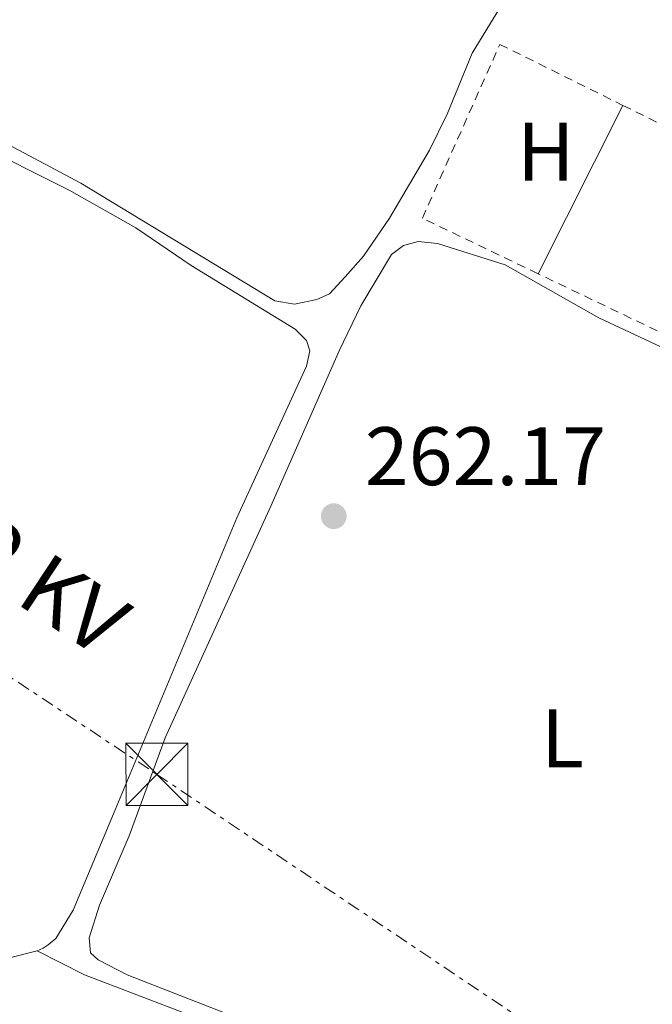
# Model space of a CAD drawing. Units: metres. Extents: x 629572 to 631905, y 4640866 to 4641757.
# Drawn here: x 630772 to 630849, y 4641397 to 4641516 of the extents above; entities that cross this region are included whole.
import ezdxf
from ezdxf.enums import TextEntityAlignment as Align

# ---------------------------------------------------------------- set-up
doc = ezdxf.new("R2010")
doc.units = ezdxf.units.M
doc.header["$MEASUREMENT"] = 0
for name, pattern in [('DGN Style 1', [1.045693079995523, 0.001739921930109024, -1.043953158065414]), ('DGN Style 2', [1.7399219301090239, 1.043953158065414, -0.6959687720436097]), ('DGN Style 7', [3.4798438602180486, 1.565929737098122, -0.6959687720436097, 0.5219765790327072, -0.6959687720436097])]:
    doc.linetypes.add(name, pattern=pattern)
for name, color, linetype, lineweight in [('Acequia sin especificar', 4, 'Continuous', 0), ('Canal de obra no visto', 4, 'DGN Style 1', 13), ('Cota de punto acotado terreno', 7, 'Continuous', 0), ('Etiqueta de uso rústico', 92, 'Continuous', 0), ('Línea de cambio de uso (parcela vista)', 92, 'Continuous', 0), ('Línea eléctrica', 6, 'DGN Style 7', 0), ('Punto acotado terreno (símbolo)', 7, 'Continuous', 0), ('Tela metálica o alambrada', 7, 'DGN Style 2', 0), ('Tensión línea eléctrica', 7, 'Continuous', 0), ('Torre eléctrica', 7, 'Continuous', 0), ('Transformador', 7, 'Continuous', 0)]:
    doc.layers.add(name, color=color, linetype=linetype, lineweight=lineweight)
doc.styles.add('Style-Arial', font='arial.ttf')

# ---------------------------------------------------------------- blocks, each defined once
blk = doc.blocks.new('5PATER')
at = {"layer": 'Canal de obra no visto', "linetype": 'Continuous', "lineweight": 0}
h = blk.add_hatch(color=51, dxfattribs=at)
edge = h.paths.add_edge_path()
edge.add_ellipse((0, 0), major_axis=(-0.1095731443231308, -0.1110710700762829), ratio=0.9994222409660317, start_angle=0, end_angle=360)
blk = doc.blocks.new('5TME')
at = {"layer": 'Transformador', "color": 7, "linetype": 'Continuous', "lineweight": 0}
for p, q in [((-0.375, 0.375), (0.375, -0.375)), ((0.3723, 0.3776), (-0.3716, -0.3784))]:
    blk.add_line(p, q, dxfattribs=at)
at = {"layer": 'Transformador', "color": 7, "linetype": 'Continuous', "lineweight": 0, "flags": 128}
blk.add_lwpolyline([(-0.375, -0.375), (0.375, -0.375), (0.375, 0.375), (-0.375, 0.375), (-0.3716, -0.3784)], dxfattribs=at)

msp = doc.modelspace()

# ---------------------------------------------------------------- linework, layer by layer
at = {"layer": 'Acequia sin especificar', "color": 4, "linetype": 'Continuous', "lineweight": 0}
msp.add_polyline3d([(630848.3600000005, 4641372.960000001, 262), (630845.79, 4641374.199999999, 261.8899999999995), (630815, 4641386.16, 261.8899999999995), (630792.9000000004, 4641395.52, 261.7400000000052), (630780.2699999996, 4641400.34, 261.7400000000052), (630774.5700000003, 4641403.24, 261.5500000000029)], dxfattribs=at)
at = {"layer": 'Línea de cambio de uso (parcela vista)', "color": 92, "linetype": 'Continuous', "lineweight": 0, "extrusion": (-0.004151403096570127, -0.008229974560020092, 0.9999575157830812), "elevation": -40555.7758572698, "flags": 128}
msp.add_lwpolyline([(630830.7229795349, 4641308.483328064), (630840.9837629413, 4641328.824016938)], dxfattribs=at)
at = {"layer": 'Línea de cambio de uso (parcela vista)', "color": 92, "linetype": 'Continuous', "lineweight": 0}
for points in [[(630832.1799999997, 4641520.08, 261.3300000000018), (630827.0899999999, 4641511.720000001, 261.5500000000029), (630824.0899999999, 4641504.34, 261.5899999999965), (630821.9400000004, 4641500.01, 261.5500000000029), (630817.1100000005, 4641491.800000001, 261.5200000000041), (630813.9600000001, 4641487.210000001, 261.4400000000023), (630811.7599999999, 4641484.699999999, 261.2899999999936), (630809.8799999999, 4641482.640000001, 261.2200000000012), (630808.3399999999, 4641481.960000001, 261.2200000000012), (630805.6399999997, 4641481.4, 261.2200000000012), (630803.2800000003, 4641481.779999999, 261.2200000000012), (630779.8300000001, 4641496.02, 261.1399999999995), (630764.1399999997, 4641504.369999999, 261)], [(630766.75, 4641501.01, 260.9499999999971), (630778.4100000003, 4641495.15, 261.2100000000065), (630786.4900000002, 4641490.609999999, 261.5800000000018), (630793.1699999999, 4641486.07, 261.6199999999953), (630805.7300000006, 4641478.380000001, 261.5399999999936), (630807.1100000005, 4641477, 261.5399999999936), (630807.4800000006, 4641475.75, 261.5399999999936), (630807.0800000001, 4641473.880000001, 261.5399999999936), (630798.6900000004, 4641455.57, 261.6199999999953), (630783.9800000006, 4641420.27, 261.6900000000023), (630778.9199999999, 4641408.140000001, 261.6000000000058), (630776.8099999997, 4641404.74, 261.5500000000029), (630775.9000000004, 4641403.980000001, 261.5500000000029), (630775.2699999996, 4641403.550000001, 261.5500000000029), (630774.5700000003, 4641403.24, 261.5500000000029), (630771.2100000001, 4641402.380000001, 261.5500000000029)], [(630832.5700000003, 4641381.930000001, 262.7700000000041), (630785.4199999999, 4641400.359999999, 262.3600000000006), (630781.9100000003, 4641402.16, 262.3600000000006), (630781, 4641403, 262.3600000000006), (630780.8399999999, 4641404.810000001, 262.1699999999983), (630782.0700000003, 4641408.75, 262.2100000000065), (630785.6699999999, 4641417.15, 262.2899999999936), (630790.0300000003, 4641428.99, 262.2899999999936), (630802.7999999998, 4641456.980000001, 262.3600000000006), (630811.0300000003, 4641475.77, 262.2899999999936), (630813.6399999997, 4641481.199999999, 262.25), (630817.3700000001, 4641487.4, 262.2899999999936), (630818.8300000001, 4641488.480000001, 262.320000000007), (630820.5700000003, 4641488.980000001, 262.320000000007), (630822.9199999999, 4641488.74, 262.3600000000006), (630831.0999999996, 4641486.140000001, 262.320000000007), (630842.4299999997, 4641479.76, 262.3600000000006), (630857.9199999999, 4641472.480000001, 262.320000000007), (630878.9100000003, 4641461.26, 262.320000000007), (630887.5700000003, 4641457.82, 262.320000000007), (630894.6799999997, 4641453.4, 262.6600000000035), (630895.8300000001, 4641449.779999999, 262.4100000000035)]]:
    msp.add_polyline3d(points, dxfattribs=at)
at = {"layer": 'Línea eléctrica', "color": 6, "linetype": 'DGN Style 7', "lineweight": 0}
msp.add_polyline3d([(630332.2300000006, 4641728.039999999, 260.7700000000041), (630422.8, 4641667.840000001, 260.2899999999936), (630540.8643778611, 4641589.311130211, 260.9281999999948), (630594.8399999997, 4641553.410000001, 261.2200000000012), (630731.6457669695, 4641462.638267502, 261.973800000007), (630789.0199999989, 4641424.57, 262.2899999999936), (630881.6400000004, 4641362.38, 261.9400000000023)], dxfattribs=at)
at = {"layer": 'Tela metálica o alambrada', "color": 7, "linetype": 'DGN Style 2', "lineweight": 0, "extrusion": (0.002086554417531902, -0.001033938024976784, 0.999997288627736), "elevation": -3220.136538449939, "flags": 128}
msp.add_lwpolyline([(630843.4088089527, 4641504.561527847), (630878.0389213578, 4641487.401518675)], dxfattribs=at)
at = {"layer": 'Tela metálica o alambrada', "color": 7, "linetype": 'DGN Style 2', "lineweight": 0, "extrusion": (0.003506480874990281, -0.001680167754697549, 0.9999924407855239), "elevation": -5324.074423758229, "flags": 128}
msp.add_lwpolyline([(630865.0620350857, 4641466.006011439), (630830.2717229925, 4641482.676034968)], dxfattribs=at)
at = {"layer": 'Tela metálica o alambrada', "color": 7, "linetype": 'DGN Style 2', "lineweight": 0}
msp.add_polyline3d([(630835.0700000003, 4641485.07, 262.3899999999995), (630821.0899999999, 4641491.779999999, 262.4499999999971), (630830.4500000002, 4641512.789999999, 262.6399999999995), (630845.3300000001, 4641505.41, 262.6000000000058)], dxfattribs=at)

# ---------------------------------------------------------------- block references
at = {"layer": 'Punto acotado terreno (símbolo)', "color": 7, "linetype": 'Continuous', "lineweight": 0, "xscale": 10, "yscale": 10, "zscale": 10}
msp.add_blockref('5PATER', (630810.3900000012, 4641455.77, 262.1699999999992), dxfattribs=at)
at = {"layer": 'Torre eléctrica', "color": 7, "linetype": 'Continuous', "lineweight": 0, "xscale": 10, "yscale": 10, "zscale": 10}
msp.add_blockref('5TME', (630789.0199999989, 4641424.57, 262.2899999999936), dxfattribs=at)

# ---------------------------------------------------------------- texts
at = {"layer": 'Cota de punto acotado terreno', "color": 7, "linetype": 'Continuous', "lineweight": 0, "style": 'Style-Arial'}
msp.add_text('262.17', height=7.000000000000002, dxfattribs=at).set_placement((630814.14, 4641459.52, 262.1699999999983))
at = {"layer": 'Etiqueta de uso rústico', "color": 92, "linetype": 'Continuous', "lineweight": 0, "style": 'Style-Arial'}
for s, p in [('H', (630836.02164599, 4641499.830010001, 262.2299999999959)), ('L', (630838.0214203773, 4641428.930009998, 262.3600000000006))]:
    msp.add_text(s, height=7.000000000000002, dxfattribs=at).set_placement(p, align=Align.MIDDLE_CENTER)
at = {"layer": 'Tensión línea eléctrica', "color": 7, "linetype": 'Continuous', "lineweight": 0, "style": 'Style-Arial'}
msp.add_text('13,2 KV', height=7.5, rotation=326.54879, dxfattribs=at).set_placement((630767.7216153484, 4641448.062754583, 261.3600000000006), align=Align.CENTER)

doc.saveas('drawing.dxf')
